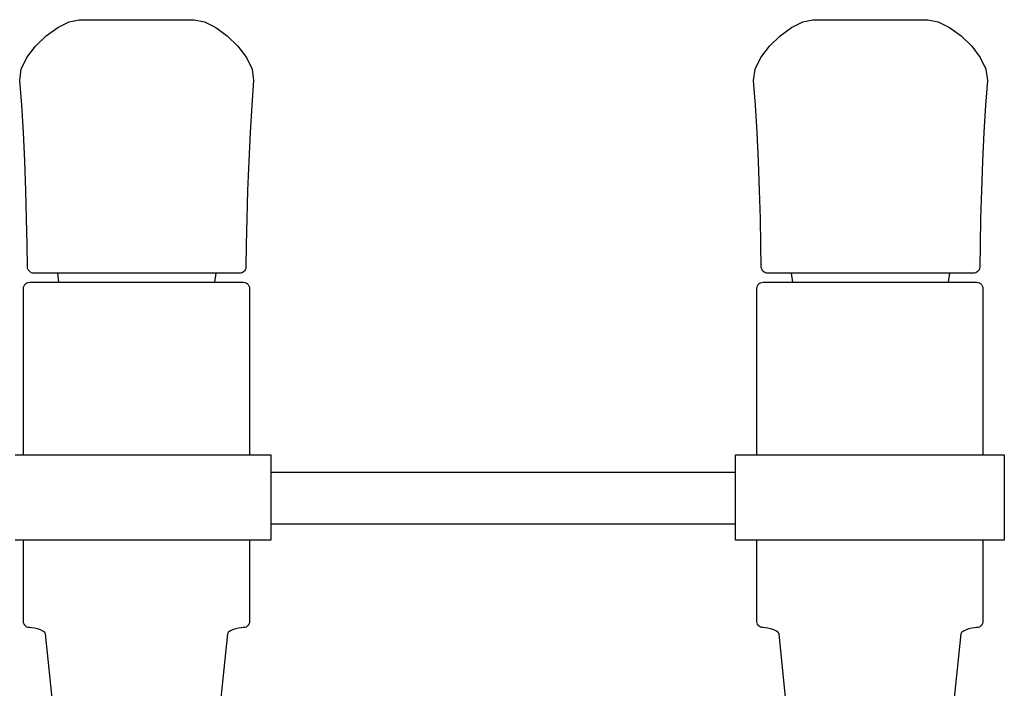
# Model space of a CAD drawing. Units: centimetres. Extents: x -181 to 29, y 0 to 228.
# Drawn here: x -108 to -98, y 152 to 159 of the extents above; entities that cross this region are included whole.
import ezdxf

# ---------------------------------------------------------------- set-up
doc = ezdxf.new("R2010")
doc.units = ezdxf.units.CM
doc.layers.add('FLOS', color=30, linetype='Continuous')

# ---------------------------------------------------------------- blocks, each defined once
blk = doc.blocks.new('2097-30_el')
at = {"extrusion": (7.09614e-18, -0.001462, 0.999999)}
for p, q in [((31.559, 35.064, 0.051), (31.664, 35.086, 0.051)), ((31.664, 35.086, 0.051), (31.676, 35.086, 0.051)), ((31.676, 35.086, 0.051), (31.725, 35.086, 0.051)), ((31.725, 35.086, 0.051), (31.808, 35.086, 0.051)), ((31.808, 35.086, 0.051), (31.919, 35.086, 0.051)), ((31.919, 35.086, 0.051), (32.052, 35.086, 0.051)), ((32.052, 35.086, 0.051), (32.198, 35.086, 0.051)), ((32.198, 35.086, 0.051), (32.349, 35.086, 0.051)), ((32.349, 35.086, 0.051), (32.494, 35.086, 0.051)), ((32.494, 35.086, 0.051), (32.624, 35.086, 0.051)), ((32.624, 35.086, 0.051), (32.732, 35.086, 0.051)), ((32.732, 35.086, 0.051), (32.811, 35.086, 0.051)), ((32.811, 35.086, 0.051), (32.855, 35.086, 0.051)), ((32.855, 35.086, 0.051), (32.862, 35.086, 0.051)), ((32.862, 35.086, 0.051), (32.967, 35.064, 0.051)), ((31.321, 34.919, 0.051), (31.441, 35.006, 0.051)), ((31.441, 35.006, 0.051), (31.559, 35.064, 0.051)), ((32.967, 35.064, 0.051), (33.085, 35.006, 0.051)), ((33.085, 35.006, 0.051), (33.205, 34.919, 0.051)), ((31.209, 34.812, 0.051), (31.321, 34.919, 0.051)), ((33.205, 34.919, 0.051), (33.316, 34.812, 0.051)), ((31.119, 34.693, 0.051), (31.209, 34.812, 0.051)), ((33.316, 34.812, 0.051), (33.407, 34.693, 0.051)), ((31.06, 34.57, 0.051), (31.119, 34.693, 0.051)), ((33.407, 34.693, 0.051), (33.465, 34.57, 0.051)), ((31.045, 34.452, 0.05), (31.06, 34.57, 0.051)), ((33.465, 34.57, 0.051), (33.48, 34.452, 0.05)), ((31.065, 34.196, 0.05), (31.045, 34.452, 0.05)), ((33.48, 34.452, 0.05), (33.46, 34.196, 0.05)), ((31.082, 33.912, 0.05), (31.065, 34.196, 0.05)), ((33.46, 34.196, 0.05), (33.443, 33.912, 0.05)), ((31.096, 33.612, 0.049), (31.082, 33.912, 0.05)), ((33.443, 33.912, 0.05), (33.429, 33.612, 0.049)), ((31.108, 33.309, 0.049), (31.096, 33.612, 0.049)), ((33.429, 33.612, 0.049), (33.418, 33.309, 0.049)), ((31.116, 33.016, 0.048), (31.108, 33.309, 0.049)), ((33.418, 33.309, 0.049), (33.409, 33.016, 0.048)), ((31.122, 32.746, 0.048), (31.116, 33.016, 0.048)), ((33.409, 33.016, 0.048), (33.403, 32.746, 0.048)), ((31.125, 32.512, 0.048), (31.122, 32.746, 0.048)), ((33.403, 32.746, 0.048), (33.4, 32.512, 0.048)), ((31.127, 32.497, 0.048), (31.125, 32.512, 0.048)), ((33.4, 32.512, 0.048), (33.398, 32.497, 0.048)), ((31.133, 32.483, 0.047), (31.127, 32.497, 0.048)), ((31.141, 32.471, 0.047), (31.133, 32.483, 0.047)), ((31.152, 32.461, 0.047), (31.141, 32.471, 0.047)), ((31.164, 32.453, 0.047), (31.152, 32.461, 0.047)), ((31.179, 32.449, 0.047), (31.164, 32.453, 0.047)), ((31.194, 32.447, 0.047), (31.179, 32.449, 0.047)), ((31.215, 32.447, 0.047), (31.194, 32.447, 0.047)), ((31.302, 32.447, 0.047), (31.215, 32.447, 0.047)), ((33.086, 32.447, 0.047), (31.302, 32.447, 0.047)), ((31.453, 32.354, 0.047), (31.44, 32.447, 0.047)), ((33.086, 32.447, 0.047), (33.074, 32.354, 0.047)), ((33.1, 32.447, 0.047), (33.086, 32.447, 0.047)), ((33.24, 32.447, 0.047), (33.1, 32.447, 0.047)), ((33.319, 32.447, 0.047), (33.24, 32.447, 0.047)), ((33.332, 32.447, 0.047), (33.319, 32.447, 0.047)), ((33.347, 32.449, 0.047), (33.332, 32.447, 0.047)), ((33.361, 32.453, 0.047), (33.347, 32.449, 0.047)), ((33.374, 32.461, 0.047), (33.361, 32.453, 0.047)), ((33.385, 32.471, 0.047), (33.374, 32.461, 0.047)), ((33.393, 32.483, 0.047), (33.385, 32.471, 0.047)), ((33.398, 32.497, 0.048), (33.393, 32.483, 0.047))]:
    blk.add_line(p, q, dxfattribs=at)
at = {"extrusion": (-6.81564e-18, -0.001462, 0.999999)}
for p, q in [((39.2, 35.064, 0.051), (39.305, 35.086, 0.051)), ((39.305, 35.086, 0.051), (39.337, 35.086, 0.051)), ((39.337, 35.086, 0.051), (39.405, 35.086, 0.051)), ((39.405, 35.086, 0.051), (39.503, 35.086, 0.051)), ((39.503, 35.086, 0.051), (39.627, 35.086, 0.051)), ((39.627, 35.086, 0.051), (39.769, 35.086, 0.051)), ((39.769, 35.086, 0.051), (39.918, 35.086, 0.051)), ((39.918, 35.086, 0.051), (40.067, 35.086, 0.051)), ((40.067, 35.086, 0.051), (40.206, 35.086, 0.051)), ((40.206, 35.086, 0.051), (40.325, 35.086, 0.051)), ((40.325, 35.086, 0.051), (40.418, 35.086, 0.051)), ((40.418, 35.086, 0.051), (40.478, 35.086, 0.051)), ((40.478, 35.086, 0.051), (40.503, 35.086, 0.051)), ((40.503, 35.086, 0.051), (40.608, 35.064, 0.051)), ((38.962, 34.919, 0.051), (39.082, 35.006, 0.051)), ((39.082, 35.006, 0.051), (39.2, 35.064, 0.051)), ((40.608, 35.064, 0.051), (40.726, 35.006, 0.051)), ((40.726, 35.006, 0.051), (40.847, 34.919, 0.051)), ((38.851, 34.812, 0.051), (38.962, 34.919, 0.051)), ((40.847, 34.919, 0.051), (40.958, 34.812, 0.051)), ((38.761, 34.693, 0.051), (38.851, 34.812, 0.051)), ((40.958, 34.812, 0.051), (41.048, 34.693, 0.051)), ((38.703, 34.57, 0.051), (38.761, 34.693, 0.051)), ((41.048, 34.693, 0.051), (41.107, 34.57, 0.051)), ((38.687, 34.452, 0.05), (38.703, 34.57, 0.051)), ((41.107, 34.57, 0.051), (41.122, 34.452, 0.05)), ((38.707, 34.196, 0.05), (38.687, 34.452, 0.05)), ((41.122, 34.452, 0.05), (41.102, 34.196, 0.05)), ((38.724, 33.912, 0.05), (38.707, 34.196, 0.05)), ((41.102, 34.196, 0.05), (41.085, 33.912, 0.05)), ((38.739, 33.612, 0.049), (38.724, 33.912, 0.05)), ((41.085, 33.912, 0.05), (41.071, 33.612, 0.049)), ((38.75, 33.309, 0.049), (38.739, 33.612, 0.049)), ((41.071, 33.612, 0.049), (41.059, 33.309, 0.049)), ((38.759, 33.016, 0.048), (38.75, 33.309, 0.049)), ((41.059, 33.309, 0.049), (41.051, 33.016, 0.048)), ((38.764, 32.746, 0.048), (38.759, 33.016, 0.048)), ((41.051, 33.016, 0.048), (41.045, 32.746, 0.048)), ((38.767, 32.512, 0.048), (38.764, 32.746, 0.048)), ((41.045, 32.746, 0.048), (41.042, 32.512, 0.048)), ((38.769, 32.497, 0.048), (38.767, 32.512, 0.048)), ((41.042, 32.512, 0.048), (41.04, 32.497, 0.048)), ((38.775, 32.483, 0.047), (38.769, 32.497, 0.048)), ((38.783, 32.471, 0.047), (38.775, 32.483, 0.047)), ((38.793, 32.461, 0.047), (38.783, 32.471, 0.047)), ((38.806, 32.453, 0.047), (38.793, 32.461, 0.047)), ((38.821, 32.449, 0.047), (38.806, 32.453, 0.047)), ((38.836, 32.447, 0.047), (38.821, 32.449, 0.047)), ((38.893, 32.447, 0.047), (38.836, 32.447, 0.047)), ((39.014, 32.447, 0.047), (38.893, 32.447, 0.047)), ((40.727, 32.447, 0.047), (39.014, 32.447, 0.047)), ((39.094, 32.354, 0.047), (39.081, 32.447, 0.047)), ((40.727, 32.447, 0.047), (40.714, 32.354, 0.047)), ((40.822, 32.447, 0.047), (40.727, 32.447, 0.047)), ((40.929, 32.447, 0.047), (40.822, 32.447, 0.047)), ((40.973, 32.447, 0.047), (40.929, 32.447, 0.047)), ((40.988, 32.449, 0.047), (40.973, 32.447, 0.047)), ((41.003, 32.453, 0.047), (40.988, 32.449, 0.047)), ((41.016, 32.461, 0.047), (41.003, 32.453, 0.047)), ((41.026, 32.471, 0.047), (41.016, 32.461, 0.047)), ((41.035, 32.483, 0.047), (41.026, 32.471, 0.047)), ((41.04, 32.497, 0.048), (41.035, 32.483, 0.047))]:
    blk.add_line(p, q, dxfattribs=at)
at = {"extrusion": (-1.40615e-17, -0.001462, 0.999999)}
for p, q in [((31.083, 32.288, 0.047), (31.085, 32.303, 0.047)), ((31.085, 32.303, 0.047), (31.09, 32.317, 0.047)), ((31.09, 32.317, 0.047), (31.097, 32.329, 0.047)), ((31.097, 32.329, 0.047), (31.108, 32.339, 0.047)), ((31.108, 32.339, 0.047), (31.12, 32.347, 0.047)), ((31.12, 32.347, 0.047), (31.134, 32.352, 0.047)), ((31.134, 32.352, 0.047), (31.149, 32.354, 0.047)), ((31.149, 32.354, 0.047), (31.179, 32.354, 0.047)), ((31.179, 32.354, 0.047), (31.257, 32.354, 0.047)), ((31.257, 32.354, 0.047), (31.378, 32.354, 0.047)), ((31.378, 32.354, 0.047), (31.538, 32.354, 0.047)), ((31.538, 32.354, 0.047), (31.73, 32.354, 0.047)), ((31.73, 32.354, 0.047), (31.944, 32.354, 0.047)), ((31.944, 32.354, 0.047), (32.173, 32.354, 0.047)), ((32.173, 32.354, 0.047), (32.405, 32.354, 0.047)), ((32.405, 32.354, 0.047), (32.631, 32.354, 0.047)), ((32.631, 32.354, 0.047), (32.841, 32.354, 0.047)), ((32.841, 32.354, 0.047), (33.026, 32.354, 0.047)), ((33.026, 32.354, 0.047), (33.177, 32.354, 0.047)), ((33.177, 32.354, 0.047), (33.288, 32.354, 0.047)), ((33.288, 32.354, 0.047), (33.354, 32.354, 0.047)), ((33.354, 32.354, 0.047), (33.372, 32.354, 0.047)), ((33.372, 32.354, 0.047), (33.387, 32.352, 0.047)), ((33.387, 32.352, 0.047), (33.401, 32.347, 0.047)), ((33.401, 32.347, 0.047), (33.413, 32.339, 0.047)), ((33.413, 32.339, 0.047), (33.423, 32.329, 0.047)), ((33.423, 32.329, 0.047), (33.431, 32.317, 0.047)), ((33.431, 32.317, 0.047), (33.436, 32.303, 0.047)), ((33.436, 32.303, 0.047), (33.438, 32.288, 0.047)), ((38.721, 32.288, 0.047), (38.723, 32.303, 0.047)), ((38.723, 32.303, 0.047), (38.728, 32.317, 0.047)), ((38.728, 32.317, 0.047), (38.735, 32.329, 0.047)), ((38.735, 32.329, 0.047), (38.746, 32.339, 0.047)), ((38.746, 32.339, 0.047), (38.758, 32.347, 0.047)), ((38.758, 32.347, 0.047), (38.772, 32.352, 0.047)), ((38.772, 32.352, 0.047), (38.787, 32.354, 0.047)), ((38.787, 32.354, 0.047), (38.817, 32.354, 0.047)), ((38.817, 32.354, 0.047), (38.895, 32.354, 0.047)), ((38.895, 32.354, 0.047), (39.016, 32.354, 0.047)), ((39.016, 32.354, 0.047), (39.176, 32.354, 0.047)), ((39.176, 32.354, 0.047), (39.368, 32.354, 0.047)), ((39.368, 32.354, 0.047), (39.582, 32.354, 0.047)), ((39.582, 32.354, 0.047), (39.811, 32.354, 0.047)), ((39.811, 32.354, 0.047), (40.043, 32.354, 0.047)), ((40.043, 32.354, 0.047), (40.269, 32.354, 0.047)), ((40.269, 32.354, 0.047), (40.479, 32.354, 0.047)), ((40.479, 32.354, 0.047), (40.664, 32.354, 0.047)), ((40.664, 32.354, 0.047), (40.815, 32.354, 0.047)), ((40.815, 32.354, 0.047), (40.926, 32.354, 0.047)), ((40.926, 32.354, 0.047), (40.992, 32.354, 0.047)), ((40.992, 32.354, 0.047), (41.01, 32.354, 0.047)), ((41.01, 32.354, 0.047), (41.025, 32.352, 0.047)), ((41.025, 32.352, 0.047), (41.039, 32.347, 0.047)), ((41.039, 32.347, 0.047), (41.051, 32.339, 0.047)), ((41.051, 32.339, 0.047), (41.061, 32.329, 0.047)), ((41.061, 32.329, 0.047), (41.069, 32.317, 0.047)), ((41.069, 32.317, 0.047), (41.074, 32.303, 0.047)), ((41.074, 32.303, 0.047), (41.075, 32.288, 0.047)), ((31.083, 30.556, 0.045), (31.083, 32.288, 0.047)), ((33.438, 32.288, 0.047), (33.438, 30.556, 0.045)), ((38.721, 30.556, 0.045), (38.721, 32.288, 0.047)), ((41.075, 32.288, 0.047), (41.075, 30.556, 0.045)), ((31.083, 28.824, 0.042), (31.083, 29.669, 0.043)), ((33.438, 29.669, 0.043), (33.438, 28.824, 0.042)), ((38.721, 28.824, 0.042), (38.721, 29.669, 0.043)), ((41.075, 29.669, 0.043), (41.075, 28.824, 0.042)), ((31.085, 28.809, 0.042), (31.083, 28.824, 0.042)), ((33.438, 28.824, 0.042), (33.436, 28.809, 0.042)), ((38.723, 28.809, 0.042), (38.721, 28.824, 0.042)), ((41.075, 28.824, 0.042), (41.074, 28.809, 0.042)), ((31.09, 28.795, 0.042), (31.085, 28.809, 0.042)), ((31.097, 28.783, 0.042), (31.09, 28.795, 0.042)), ((31.108, 28.773, 0.042), (31.097, 28.783, 0.042)), ((31.12, 28.765, 0.042), (31.108, 28.773, 0.042)), ((31.134, 28.76, 0.042), (31.12, 28.765, 0.042)), ((31.149, 28.759, 0.042), (31.134, 28.76, 0.042)), ((31.171, 28.757, 0.042), (31.149, 28.759, 0.042)), ((31.198, 28.752, 0.042), (31.171, 28.757, 0.042)), ((31.229, 28.745, 0.042), (31.198, 28.752, 0.042)), ((31.26, 28.735, 0.042), (31.229, 28.745, 0.042)), ((31.286, 28.722, 0.042), (31.26, 28.735, 0.042)), ((31.306, 28.709, 0.042), (31.286, 28.722, 0.042)), ((33.234, 28.722, 0.042), (33.215, 28.709, 0.042)), ((33.261, 28.735, 0.042), (33.234, 28.722, 0.042)), ((33.292, 28.745, 0.042), (33.261, 28.735, 0.042)), ((33.322, 28.752, 0.042), (33.292, 28.745, 0.042)), ((33.35, 28.757, 0.042), (33.322, 28.752, 0.042)), ((33.372, 28.759, 0.042), (33.35, 28.757, 0.042)), ((33.387, 28.76, 0.042), (33.372, 28.759, 0.042)), ((33.401, 28.765, 0.042), (33.387, 28.76, 0.042)), ((33.413, 28.773, 0.042), (33.401, 28.765, 0.042)), ((33.423, 28.783, 0.042), (33.413, 28.773, 0.042)), ((33.431, 28.795, 0.042), (33.423, 28.783, 0.042)), ((33.436, 28.809, 0.042), (33.431, 28.795, 0.042)), ((38.728, 28.795, 0.042), (38.723, 28.809, 0.042)), ((38.735, 28.783, 0.042), (38.728, 28.795, 0.042)), ((38.746, 28.773, 0.042), (38.735, 28.783, 0.042)), ((38.758, 28.765, 0.042), (38.746, 28.773, 0.042)), ((38.772, 28.76, 0.042), (38.758, 28.765, 0.042)), ((38.787, 28.759, 0.042), (38.772, 28.76, 0.042)), ((38.809, 28.757, 0.042), (38.787, 28.759, 0.042)), ((38.836, 28.752, 0.042), (38.809, 28.757, 0.042)), ((38.867, 28.745, 0.042), (38.836, 28.752, 0.042)), ((38.897, 28.735, 0.042), (38.867, 28.745, 0.042)), ((38.924, 28.722, 0.042), (38.897, 28.735, 0.042)), ((38.944, 28.709, 0.042), (38.924, 28.722, 0.042)), ((40.872, 28.722, 0.042), (40.853, 28.709, 0.042)), ((40.899, 28.735, 0.042), (40.872, 28.722, 0.042)), ((40.929, 28.745, 0.042), (40.899, 28.735, 0.042)), ((40.96, 28.752, 0.042), (40.929, 28.745, 0.042)), ((40.988, 28.757, 0.042), (40.96, 28.752, 0.042)), ((41.01, 28.759, 0.042), (40.988, 28.757, 0.042)), ((41.025, 28.76, 0.042), (41.01, 28.759, 0.042)), ((41.039, 28.765, 0.042), (41.025, 28.76, 0.042)), ((41.051, 28.773, 0.042), (41.039, 28.765, 0.042)), ((41.061, 28.783, 0.042), (41.051, 28.773, 0.042)), ((41.069, 28.795, 0.042), (41.061, 28.783, 0.042)), ((41.074, 28.809, 0.042), (41.069, 28.795, 0.042)), ((31.314, 28.693, 0.042), (31.306, 28.709, 0.042)), ((31.42, 27.671, 0.04), (31.314, 28.693, 0.042)), ((33.207, 28.693, 0.042), (33.101, 27.671, 0.04)), ((33.215, 28.709, 0.042), (33.207, 28.693, 0.042)), ((38.952, 28.693, 0.042), (38.944, 28.709, 0.042)), ((39.058, 27.671, 0.04), (38.952, 28.693, 0.042)), ((40.845, 28.693, 0.042), (40.739, 27.671, 0.04)), ((40.853, 28.709, 0.042), (40.845, 28.693, 0.042))]:
    blk.add_line(p, q, dxfattribs=at)
at = {"extrusion": (2.53485e-19, -0.001462, 0.999999)}
for p, q in [((30.996, 30.556, 0.045), (31.149, 30.556, 0.045)), ((30.996, 30.556, 0.045), (31.149, 30.556, 0.045)), ((31.149, 30.556, 0.045), (31.351, 30.556, 0.045)), ((31.149, 30.556, 0.045), (31.351, 30.556, 0.045)), ((31.351, 30.556, 0.045), (31.592, 30.556, 0.045)), ((31.351, 30.556, 0.045), (31.592, 30.556, 0.045)), ((31.592, 30.556, 0.045), (31.863, 30.556, 0.045)), ((31.592, 30.556, 0.045), (31.863, 30.556, 0.045)), ((31.863, 30.556, 0.045), (32.15, 30.556, 0.045)), ((31.863, 30.556, 0.045), (32.15, 30.556, 0.045)), ((32.15, 30.556, 0.045), (32.443, 30.556, 0.045)), ((32.15, 30.556, 0.045), (32.443, 30.556, 0.045)), ((32.443, 30.556, 0.045), (32.728, 30.556, 0.045)), ((32.443, 30.556, 0.045), (32.728, 30.556, 0.045)), ((32.728, 30.556, 0.045), (32.992, 30.556, 0.045)), ((32.728, 30.556, 0.045), (32.992, 30.556, 0.045)), ((32.992, 30.556, 0.045), (33.224, 30.556, 0.045)), ((32.992, 30.556, 0.045), (33.224, 30.556, 0.045)), ((33.224, 30.556, 0.045), (33.415, 30.556, 0.045)), ((33.224, 30.556, 0.045), (33.415, 30.556, 0.045)), ((33.415, 30.556, 0.045), (33.554, 30.556, 0.045)), ((33.415, 30.556, 0.045), (33.554, 30.556, 0.045)), ((33.554, 30.556, 0.045), (33.637, 30.556, 0.045)), ((33.554, 30.556, 0.045), (33.637, 30.556, 0.045)), ((33.637, 30.556, 0.045), (33.66, 30.556, 0.045)), ((33.637, 30.556, 0.045), (33.66, 30.556, 0.045)), ((33.66, 30.556, 0.045), (33.66, 30.376, 0.044)), ((33.66, 30.556, 0.045), (33.66, 29.835, 0.044)), ((38.498, 30.376, 0.044), (38.498, 30.556, 0.045)), ((38.498, 30.556, 0.045), (38.536, 30.556, 0.045)), ((38.498, 29.835, 0.044), (38.498, 30.556, 0.045)), ((38.498, 30.556, 0.045), (38.536, 30.556, 0.045)), ((38.536, 30.556, 0.045), (38.634, 30.556, 0.045)), ((38.536, 30.556, 0.045), (38.634, 30.556, 0.045)), ((38.634, 30.556, 0.045), (38.787, 30.556, 0.045)), ((38.634, 30.556, 0.045), (38.787, 30.556, 0.045)), ((38.787, 30.556, 0.045), (38.989, 30.556, 0.045)), ((38.787, 30.556, 0.045), (38.989, 30.556, 0.045)), ((38.989, 30.556, 0.045), (39.23, 30.556, 0.045)), ((38.989, 30.556, 0.045), (39.23, 30.556, 0.045)), ((39.23, 30.556, 0.045), (39.5, 30.556, 0.045)), ((39.23, 30.556, 0.045), (39.5, 30.556, 0.045)), ((39.5, 30.556, 0.045), (39.788, 30.556, 0.045)), ((39.5, 30.556, 0.045), (39.788, 30.556, 0.045)), ((39.788, 30.556, 0.045), (40.081, 30.556, 0.045)), ((39.788, 30.556, 0.045), (40.081, 30.556, 0.045)), ((40.081, 30.556, 0.045), (40.366, 30.556, 0.045)), ((40.081, 30.556, 0.045), (40.366, 30.556, 0.045)), ((40.366, 30.556, 0.045), (40.63, 30.556, 0.045)), ((40.366, 30.556, 0.045), (40.63, 30.556, 0.045)), ((40.63, 30.556, 0.045), (40.862, 30.556, 0.045)), ((40.63, 30.556, 0.045), (40.862, 30.556, 0.045)), ((40.862, 30.556, 0.045), (41.052, 30.556, 0.045)), ((40.862, 30.556, 0.045), (41.052, 30.556, 0.045)), ((41.052, 30.556, 0.045), (41.192, 30.556, 0.045)), ((41.052, 30.556, 0.045), (41.192, 30.556, 0.045)), ((41.192, 30.556, 0.045), (41.275, 30.556, 0.045)), ((41.192, 30.556, 0.045), (41.275, 30.556, 0.045)), ((41.275, 30.556, 0.045), (41.298, 30.556, 0.045)), ((41.275, 30.556, 0.045), (41.298, 30.556, 0.045)), ((41.298, 30.556, 0.045), (41.298, 29.669, 0.043)), ((41.298, 30.556, 0.045), (41.298, 29.669, 0.043)), ((33.66, 30.376, 0.044), (38.498, 30.376, 0.044)), ((33.66, 30.376, 0.044), (38.498, 30.376, 0.044)), ((38.498, 29.835, 0.044), (33.66, 29.835, 0.044)), ((33.66, 29.835, 0.044), (33.66, 29.669, 0.043)), ((38.498, 29.835, 0.044), (33.66, 29.835, 0.044)), ((33.66, 29.835, 0.044), (33.66, 29.669, 0.043)), ((38.498, 29.669, 0.043), (38.498, 29.835, 0.044)), ((38.498, 29.669, 0.043), (38.498, 29.835, 0.044)), ((31.149, 29.669, 0.043), (30.996, 29.669, 0.043)), ((31.149, 29.669, 0.043), (30.996, 29.669, 0.043)), ((31.351, 29.669, 0.043), (31.149, 29.669, 0.043)), ((31.351, 29.669, 0.043), (31.149, 29.669, 0.043)), ((31.592, 29.669, 0.043), (31.351, 29.669, 0.043)), ((31.592, 29.669, 0.043), (31.351, 29.669, 0.043)), ((31.863, 29.669, 0.043), (31.592, 29.669, 0.043)), ((31.863, 29.669, 0.043), (31.592, 29.669, 0.043)), ((32.15, 29.669, 0.043), (31.863, 29.669, 0.043)), ((32.15, 29.669, 0.043), (31.863, 29.669, 0.043)), ((32.443, 29.669, 0.043), (32.15, 29.669, 0.043)), ((32.443, 29.669, 0.043), (32.15, 29.669, 0.043)), ((32.728, 29.669, 0.043), (32.443, 29.669, 0.043)), ((32.728, 29.669, 0.043), (32.443, 29.669, 0.043)), ((32.992, 29.669, 0.043), (32.728, 29.669, 0.043)), ((32.992, 29.669, 0.043), (32.728, 29.669, 0.043)), ((33.224, 29.669, 0.043), (32.992, 29.669, 0.043)), ((33.224, 29.669, 0.043), (32.992, 29.669, 0.043)), ((33.415, 29.669, 0.043), (33.224, 29.669, 0.043)), ((33.415, 29.669, 0.043), (33.224, 29.669, 0.043)), ((33.554, 29.669, 0.043), (33.415, 29.669, 0.043)), ((33.554, 29.669, 0.043), (33.415, 29.669, 0.043)), ((33.637, 29.669, 0.043), (33.554, 29.669, 0.043)), ((33.637, 29.669, 0.043), (33.554, 29.669, 0.043)), ((33.66, 29.669, 0.043), (33.637, 29.669, 0.043)), ((33.66, 29.669, 0.043), (33.637, 29.669, 0.043)), ((38.536, 29.669, 0.043), (38.498, 29.669, 0.043)), ((38.536, 29.669, 0.043), (38.498, 29.669, 0.043)), ((38.634, 29.669, 0.043), (38.536, 29.669, 0.043)), ((38.634, 29.669, 0.043), (38.536, 29.669, 0.043)), ((38.787, 29.669, 0.043), (38.634, 29.669, 0.043)), ((38.787, 29.669, 0.043), (38.634, 29.669, 0.043)), ((38.989, 29.669, 0.043), (38.787, 29.669, 0.043)), ((38.989, 29.669, 0.043), (38.787, 29.669, 0.043)), ((39.23, 29.669, 0.043), (38.989, 29.669, 0.043)), ((39.23, 29.669, 0.043), (38.989, 29.669, 0.043)), ((39.5, 29.669, 0.043), (39.23, 29.669, 0.043)), ((39.5, 29.669, 0.043), (39.23, 29.669, 0.043)), ((39.788, 29.669, 0.043), (39.5, 29.669, 0.043)), ((39.788, 29.669, 0.043), (39.5, 29.669, 0.043)), ((40.081, 29.669, 0.043), (39.788, 29.669, 0.043)), ((40.081, 29.669, 0.043), (39.788, 29.669, 0.043)), ((40.366, 29.669, 0.043), (40.081, 29.669, 0.043)), ((40.366, 29.669, 0.043), (40.081, 29.669, 0.043)), ((40.63, 29.669, 0.043), (40.366, 29.669, 0.043)), ((40.63, 29.669, 0.043), (40.366, 29.669, 0.043)), ((40.862, 29.669, 0.043), (40.63, 29.669, 0.043)), ((40.862, 29.669, 0.043), (40.63, 29.669, 0.043)), ((41.052, 29.669, 0.043), (40.862, 29.669, 0.043)), ((41.052, 29.669, 0.043), (40.862, 29.669, 0.043)), ((41.192, 29.669, 0.043), (41.052, 29.669, 0.043)), ((41.192, 29.669, 0.043), (41.052, 29.669, 0.043)), ((41.275, 29.669, 0.043), (41.192, 29.669, 0.043)), ((41.275, 29.669, 0.043), (41.192, 29.669, 0.043)), ((41.298, 29.669, 0.043), (41.275, 29.669, 0.043)), ((41.298, 29.669, 0.043), (41.275, 29.669, 0.043))]:
    blk.add_line(p, q, dxfattribs=at)

msp = doc.modelspace()

# ---------------------------------------------------------------- block references
at = {"layer": 'FLOS'}
msp.add_blockref('2097-30_el', (-139.435, 123.776, -0.152), dxfattribs=at)

doc.saveas('drawing.dxf')
